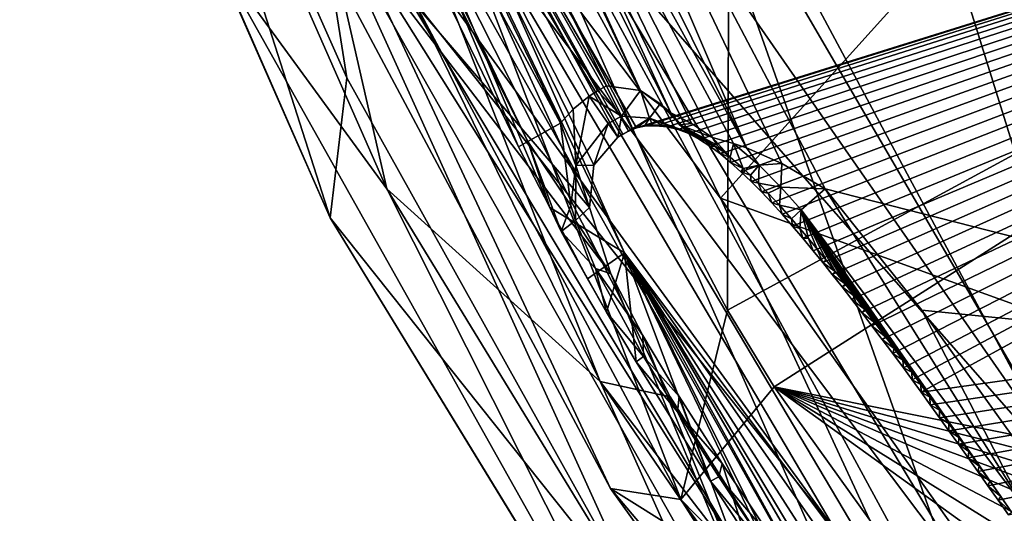
# Model space of a CAD drawing. Units: millimetres. Extents: x -236 to 227, y -389 to 294.
# Drawn here: x -160 to -129, y -303 to -288 of the extents above; entities that cross this region are included whole.
import ezdxf

# ---------------------------------------------------------------- set-up
doc = ezdxf.new("R2010")
doc.units = ezdxf.units.MM
doc.header["$LTSCALE"] = 52.148148
for name, color, linetype in [('1007', 7, 'CONTINUOUS'), ('1027', 7, 'CONTINUOUS'), ('1088', 7, 'CONTINUOUS'), ('1261', 7, 'CONTINUOUS'), ('1611', 7, 'CONTINUOUS'), ('1612', 7, 'CONTINUOUS'), ('1613', 7, 'CONTINUOUS'), ('1614', 7, 'CONTINUOUS'), ('1615', 7, 'CONTINUOUS'), ('1633', 7, 'CONTINUOUS'), ('1717', 7, 'CONTINUOUS'), ('1727', 7, 'CONTINUOUS'), ('1728', 7, 'CONTINUOUS'), ('1729', 7, 'CONTINUOUS'), ('1730', 7, 'CONTINUOUS'), ('1731', 7, 'CONTINUOUS'), ('1829', 7, 'CONTINUOUS'), ('1851', 7, 'CONTINUOUS'), ('1852', 7, 'CONTINUOUS'), ('1916', 7, 'CONTINUOUS'), ('1949', 7, 'CONTINUOUS'), ('1954', 7, 'CONTINUOUS'), ('1960', 7, 'CONTINUOUS'), ('1966', 7, 'CONTINUOUS'), ('1969', 7, 'CONTINUOUS'), ('1982', 7, 'CONTINUOUS'), ('2041', 7, 'CONTINUOUS'), ('323', 7, 'CONTINUOUS'), ('782', 7, 'CONTINUOUS'), ('829', 7, 'CONTINUOUS'), ('840', 7, 'CONTINUOUS')]:
    doc.layers.add(name, color=color, linetype=linetype)

msp = doc.modelspace()

# ---------------------------------------------------------------- linework, layer by layer
at = {"layer": '1007', "linetype": 'Continuous'}
for points in [[(-151.806, -270.447, 370), (-155.707, -272.21, 368.204), (-139.5, -302.5, 368.162), (-151.806, -270.447, 370)], [(-138.057, -296.613, 370), (-151.806, -270.447, 370), (-139.5, -302.5, 368.162), (-138.057, -296.613, 370)], [(-157.273, -272.918, 363.891), (-141.692, -302.156, 363.813), (-155.707, -272.21, 368.204), (-157.273, -272.918, 363.891)], [(-155.707, -272.21, 368.204), (-141.692, -302.156, 363.813), (-139.5, -302.5, 368.162), (-155.707, -272.21, 368.204)], [(-136.599, -298.99, 370), (-138.057, -296.613, 370), (-139.5, -302.5, 368.162), (-136.599, -298.99, 370)], [(-119.181, -323.275, 370), (-136.599, -298.99, 370), (-139.5, -302.5, 368.162), (-119.181, -323.275, 370)], [(-141.692, -302.156, 363.813), (-123.8, -327.097, 363.782), (-139.5, -302.5, 368.162), (-141.692, -302.156, 363.813)], [(-119.181, -323.275, 370), (-139.5, -302.5, 368.162), (-119.026, -330.131, 368.162), (-119.181, -323.275, 370)], [(-139.5, -302.5, 368.162), (-123.8, -327.097, 363.782), (-119.026, -330.131, 368.162), (-139.5, -302.5, 368.162)]]:
    msp.add_3dface(points, dxfattribs=at)
at = {"layer": '1027', "linetype": 'Continuous'}
for points in [[(-138.76, -281.964, 309.892), (-126.623, -302.786, 310.883), (-140.566, -282.727, 313.508), (-138.76, -281.964, 309.892)], [(-126.623, -302.786, 310.883), (-143.171, -283.926, 316.458), (-140.566, -282.727, 313.508), (-126.623, -302.786, 310.883)], [(-143.171, -283.926, 316.458), (-126.623, -302.786, 310.883), (-130.437, -305.126, 317.083), (-143.171, -283.926, 316.458)], [(-126.623, -302.786, 310.883), (-112.88, -320.955, 311.64), (-130.437, -305.126, 317.083), (-126.623, -302.786, 310.883)]]:
    msp.add_3dface(points, dxfattribs=at)
at = {"layer": '1088', "linetype": 'Continuous'}
for points in [[(-145.55, -285.031, 318.502), (-134.652, -303.526, 319.142), (-147.416, -285.978, 320.964), (-145.55, -285.031, 318.502)], [(-134.652, -303.526, 319.142), (-148.282, -286.364, 324.053), (-147.416, -285.978, 320.964), (-134.652, -303.526, 319.142)], [(-137.153, -304.996, 324.578), (-148.282, -286.364, 324.053), (-134.652, -303.526, 319.142), (-137.153, -304.996, 324.578)]]:
    msp.add_3dface(points, dxfattribs=at)
at = {"layer": '1261', "linetype": 'Continuous'}
for points in [[(-138.267, -293.121, 404.275), (-122.117, -275.201, 406.854), (-153.281, -262.347, 404.608), (-138.267, -293.121, 404.275)], [(-110.605, -303.134, 405.946), (-122.117, -275.201, 406.854), (-138.267, -293.121, 404.275), (-110.605, -303.134, 405.946)], [(-119.981, -318.972, 404.055), (-110.605, -303.134, 405.946), (-138.267, -293.121, 404.275), (-119.981, -318.972, 404.055)]]:
    msp.add_3dface(points, dxfattribs=at)
at = {"layer": '1611', "linetype": 'Continuous'}
for points in [[(-144.554, -291.532, 393.907), (-143.582, -293.411, 393.445), (-156.345, -263.483, 401.495), (-144.554, -291.532, 393.907)], [(-156.345, -263.483, 401.495), (-143.582, -293.411, 393.445), (-141.252, -294.822, 401.029), (-156.345, -263.483, 401.495)], [(-155.521, -268.953, 393.903), (-144.554, -291.532, 393.907), (-156.345, -263.483, 401.495), (-155.521, -268.953, 393.903)], [(-143.582, -293.411, 393.445), (-142.403, -295.636, 392.875), (-141.252, -294.822, 401.029), (-143.582, -293.411, 393.445)], [(-142.403, -295.636, 392.875), (-141.816, -296.665, 392.764), (-141.252, -294.822, 401.029), (-142.403, -295.636, 392.875)], [(-141.816, -296.665, 392.764), (-140.897, -298.217, 392.69), (-141.252, -294.822, 401.029), (-141.816, -296.665, 392.764)], [(-127.933, -316.959, 393.056), (-124.306, -321.246, 393.913), (-141.252, -294.822, 401.029), (-127.933, -316.959, 393.056)], [(-141.252, -294.822, 401.029), (-124.306, -321.246, 393.913), (-122.759, -321.242, 400.687), (-141.252, -294.822, 401.029)], [(-129.668, -314.729, 392.927), (-127.933, -316.959, 393.056), (-141.252, -294.822, 401.029), (-129.668, -314.729, 392.927)], [(-132.033, -311.537, 392.87), (-129.668, -314.729, 392.927), (-141.252, -294.822, 401.029), (-132.033, -311.537, 392.87)], [(-135.198, -307.035, 392.821), (-132.033, -311.537, 392.87), (-141.252, -294.822, 401.029), (-135.198, -307.035, 392.821)], [(-135.818, -306.123, 392.804), (-135.198, -307.035, 392.821), (-141.252, -294.822, 401.029), (-135.818, -306.123, 392.804)], [(-138.583, -301.929, 392.711), (-135.818, -306.123, 392.804), (-141.252, -294.822, 401.029), (-138.583, -301.929, 392.711)], [(-140.897, -298.217, 392.69), (-138.583, -301.929, 392.711), (-141.252, -294.822, 401.029), (-140.897, -298.217, 392.69)]]:
    msp.add_3dface(points, dxfattribs=at)
at = {"layer": '1612', "linetype": 'Continuous'}
for points in [[(-149.218, -271.846, 393.246), (-148.334, -271.944, 397.765), (-139.816, -290.475, 393.243), (-149.218, -271.846, 393.246)], [(-148.334, -271.944, 397.765), (-138.525, -291.236, 397.549), (-139.169, -290.804, 395.554), (-148.334, -271.944, 397.765)], [(-139.816, -290.475, 393.243), (-148.334, -271.944, 397.765), (-139.169, -290.804, 395.554), (-139.816, -290.475, 393.243)]]:
    msp.add_3dface(points, dxfattribs=at)
at = {"layer": '1613', "linetype": 'Continuous'}
for points in [[(-123.499, -270.808, 402.021), (-112.637, -298.544, 401.13), (-145.157, -273.594, 399.832), (-123.499, -270.808, 402.021)], [(-145.157, -273.594, 399.832), (-112.637, -298.544, 401.13), (-135.022, -292.832, 399.613), (-145.157, -273.594, 399.832)], [(-135.022, -292.832, 399.613), (-112.637, -298.544, 401.13), (-132.01, -296.612, 399.637), (-135.022, -292.832, 399.613)], [(-132.01, -296.612, 399.637), (-112.637, -298.544, 401.13), (-128.06, -302.102, 399.613), (-132.01, -296.612, 399.637)]]:
    msp.add_3dface(points, dxfattribs=at)
at = {"layer": '1614', "linetype": 'Continuous'}
for points in [[(-148.334, -271.944, 397.765), (-149.379, -267.64, 399.228), (-137.461, -291.565, 398.955), (-148.334, -271.944, 397.765)], [(-149.379, -267.64, 399.228), (-145.157, -273.594, 399.832), (-137.461, -291.565, 398.955), (-149.379, -267.64, 399.228)], [(-138.525, -291.236, 397.549), (-148.334, -271.944, 397.765), (-137.87, -291.422, 398.643), (-138.525, -291.236, 397.549)], [(-148.334, -271.944, 397.765), (-137.461, -291.565, 398.955), (-137.87, -291.422, 398.643), (-148.334, -271.944, 397.765)], [(-145.157, -273.594, 399.832), (-135.022, -292.832, 399.613), (-136.36, -292.049, 399.419), (-145.157, -273.594, 399.832)], [(-137.461, -291.565, 398.955), (-145.157, -273.594, 399.832), (-136.36, -292.049, 399.419), (-137.461, -291.565, 398.955)]]:
    msp.add_3dface(points, dxfattribs=at)
at = {"layer": '1615', "linetype": 'Continuous'}
for points in [[(-143.243, -290.798, 392.125), (-154.134, -268.375, 392.125), (-142.851, -290.357, 392.125), (-143.243, -290.798, 392.125)], [(-142.851, -290.357, 392.125), (-154.134, -268.375, 392.125), (-142.352, -289.95, 392.125), (-142.851, -290.357, 392.125)], [(-142.352, -289.95, 392.125), (-154.134, -268.375, 392.125), (-142.095, -289.786, 392.125), (-142.352, -289.95, 392.125)], [(-142.095, -289.786, 392.125), (-154.134, -268.375, 392.125), (-141.812, -289.633, 392.125), (-142.095, -289.786, 392.125)], [(-141.812, -289.633, 392.125), (-154.134, -268.375, 392.125), (-151.116, -270.832, 392.125), (-141.812, -289.633, 392.125)]]:
    msp.add_3dface(points, dxfattribs=at)
at = {"layer": '1633', "linetype": 'Continuous'}
for points in [[(-155.276, -258.066, 392.44), (-149.218, -271.846, 393.246), (-140.762, -289.778, 392.424), (-155.276, -258.066, 392.44)], [(-151.116, -270.832, 392.125), (-155.276, -258.066, 392.44), (-140.762, -289.778, 392.424), (-151.116, -270.832, 392.125)], [(-141.812, -289.633, 392.125), (-151.116, -270.832, 392.125), (-140.762, -289.778, 392.424), (-141.812, -289.633, 392.125)], [(-149.218, -271.846, 393.246), (-139.816, -290.475, 393.243), (-140.762, -289.778, 392.424), (-149.218, -271.846, 393.246)], [(-140.762, -289.778, 392.424), (-139.816, -290.475, 393.243), (-140.147, -290.193, 392.819), (-140.762, -289.778, 392.424)]]:
    msp.add_3dface(points, dxfattribs=at)
at = {"layer": '1717', "linetype": 'Continuous'}
for points in [[(-140.632, -290.882, 390.727), (-140.382, -290.85, 390.915), (-140.278, -290.871, 390.712), (-140.632, -290.882, 390.727)], [(-140.382, -290.85, 390.915), (-140.099, -290.855, 391.208), (-140.278, -290.871, 390.712), (-140.382, -290.85, 390.915)], [(-140.278, -290.871, 390.712), (-140.099, -290.855, 391.208), (-139.93, -290.906, 390.698), (-140.278, -290.871, 390.712)], [(-140.099, -290.855, 391.208), (-139.801, -290.904, 391.597), (-139.93, -290.906, 390.698), (-140.099, -290.855, 391.208)], [(-139.93, -290.906, 390.698), (-139.801, -290.904, 391.597), (-139.588, -290.987, 390.684), (-139.93, -290.906, 390.698)], [(-139.801, -290.904, 391.597), (-139.331, -291.052, 392.45), (-139.588, -290.987, 390.684), (-139.801, -290.904, 391.597)], [(-139.588, -290.987, 390.684), (-139.331, -291.052, 392.45), (-139.253, -291.118, 390.672), (-139.588, -290.987, 390.684)], [(-139.331, -291.052, 392.45), (-139.169, -291.117, 393.004), (-139.253, -291.118, 390.672), (-139.331, -291.052, 392.45)], [(-139.169, -291.117, 393.004), (-138.935, -291.219, 394.195), (-139.253, -291.118, 390.672), (-139.169, -291.117, 393.004)], [(-139.253, -291.118, 390.672), (-138.935, -291.219, 394.195), (-138.924, -291.298, 390.661), (-139.253, -291.118, 390.672)], [(-138.935, -291.219, 394.195), (-138.689, -291.348, 395.315), (-138.924, -291.298, 390.661), (-138.935, -291.219, 394.195)], [(-138.924, -291.298, 390.661), (-138.689, -291.348, 395.315), (-138.599, -291.512, 390.65), (-138.924, -291.298, 390.661)], [(-138.689, -291.348, 395.315), (-138.433, -291.504, 396.357), (-138.599, -291.512, 390.65), (-138.689, -291.348, 395.315)], [(-138.599, -291.512, 390.65), (-138.433, -291.504, 396.357), (-138.276, -291.748, 390.641), (-138.599, -291.512, 390.65)], [(-138.433, -291.504, 396.357), (-138.169, -291.686, 397.31), (-138.276, -291.748, 390.641), (-138.433, -291.504, 396.357)], [(-138.169, -291.686, 397.31), (-137.967, -291.847, 397.616), (-138.276, -291.748, 390.641), (-138.169, -291.686, 397.31)], [(-138.276, -291.748, 390.641), (-137.967, -291.847, 397.616), (-137.957, -292.013, 390.632), (-138.276, -291.748, 390.641)], [(-137.967, -291.847, 397.616), (-137.562, -292.202, 397.853), (-137.957, -292.013, 390.632), (-137.967, -291.847, 397.616)], [(-137.957, -292.013, 390.632), (-137.562, -292.202, 397.853), (-137.639, -292.302, 390.623), (-137.957, -292.013, 390.632)], [(-137.562, -292.202, 397.853), (-137.342, -292.409, 397.926), (-137.639, -292.302, 390.623), (-137.562, -292.202, 397.853)], [(-137.639, -292.302, 390.623), (-137.342, -292.409, 397.926), (-137.32, -292.607, 390.615), (-137.639, -292.302, 390.623)], [(-137.342, -292.409, 397.926), (-137.086, -292.661, 397.985), (-137.32, -292.607, 390.615), (-137.342, -292.409, 397.926)], [(-137.32, -292.607, 390.615), (-137.086, -292.661, 397.985), (-137, -292.931, 390.608), (-137.32, -292.607, 390.615)], [(-137.086, -292.661, 397.985), (-136.786, -292.969, 398.031), (-137, -292.931, 390.608), (-137.086, -292.661, 397.985)], [(-137, -292.931, 390.608), (-136.786, -292.969, 398.031), (-136.68, -293.273, 390.601), (-137, -292.931, 390.608)], [(-136.786, -292.969, 398.031), (-136.44, -293.342, 398.061), (-136.68, -293.273, 390.601), (-136.786, -292.969, 398.031)], [(-136.68, -293.273, 390.601), (-136.44, -293.342, 398.061), (-136.358, -293.627, 390.594), (-136.68, -293.273, 390.601)], [(-136.44, -293.342, 398.061), (-136.062, -293.765, 398.076), (-136.358, -293.627, 390.594), (-136.44, -293.342, 398.061)], [(-136.358, -293.627, 390.594), (-136.062, -293.765, 398.076), (-136.037, -293.994, 390.587), (-136.358, -293.627, 390.594)], [(-136.062, -293.765, 398.076), (-135.804, -294.064, 398.08), (-136.037, -293.994, 390.587), (-136.062, -293.765, 398.076)], [(-136.037, -293.994, 390.587), (-135.804, -294.064, 398.08), (-135.714, -294.374, 390.581), (-136.037, -293.994, 390.587)], [(-135.804, -294.064, 398.08), (-135.538, -294.379, 398.084), (-135.714, -294.374, 390.581), (-135.804, -294.064, 398.08)], [(-135.714, -294.374, 390.581), (-135.538, -294.379, 398.084), (-135.386, -294.768, 390.575), (-135.714, -294.374, 390.581)], [(-135.538, -294.379, 398.084), (-135.265, -294.708, 398.087), (-135.386, -294.768, 390.575), (-135.538, -294.379, 398.084)], [(-135.386, -294.768, 390.575), (-135.265, -294.708, 398.087), (-135.092, -295.129, 390.57), (-135.386, -294.768, 390.575)], [(-135.265, -294.708, 398.087), (-134.985, -295.053, 398.09), (-135.092, -295.129, 390.57), (-135.265, -294.708, 398.087)], [(-134.985, -295.053, 398.09), (-134.697, -295.413, 398.093), (-135.092, -295.129, 390.57), (-134.985, -295.053, 398.09)], [(-135.092, -295.129, 390.57), (-134.697, -295.413, 398.093), (-134.795, -295.5, 390.565), (-135.092, -295.129, 390.57)], [(-134.697, -295.413, 398.093), (-134.4, -295.788, 398.095), (-134.795, -295.5, 390.565), (-134.697, -295.413, 398.093)], [(-134.795, -295.5, 390.565), (-134.4, -295.788, 398.095), (-134.493, -295.882, 390.56), (-134.795, -295.5, 390.565)], [(-134.4, -295.788, 398.095), (-134.096, -296.179, 398.097), (-134.493, -295.882, 390.56), (-134.4, -295.788, 398.095)], [(-134.493, -295.882, 390.56), (-134.096, -296.179, 398.097), (-134.187, -296.275, 390.555), (-134.493, -295.882, 390.56)], [(-134.096, -296.179, 398.097), (-133.783, -296.586, 398.098), (-134.187, -296.275, 390.555), (-134.096, -296.179, 398.097)], [(-134.187, -296.275, 390.555), (-133.783, -296.586, 398.098), (-133.877, -296.678, 390.551), (-134.187, -296.275, 390.555)], [(-133.783, -296.586, 398.098), (-133.461, -297.009, 398.099), (-133.877, -296.678, 390.551), (-133.783, -296.586, 398.098)], [(-133.877, -296.678, 390.551), (-133.461, -297.009, 398.099), (-133.563, -297.092, 390.546), (-133.877, -296.678, 390.551)], [(-133.461, -297.009, 398.099), (-133.129, -297.45, 398.099), (-133.563, -297.092, 390.546), (-133.461, -297.009, 398.099)], [(-133.563, -297.092, 390.546), (-133.129, -297.45, 398.099), (-133.243, -297.518, 390.542), (-133.563, -297.092, 390.546)], [(-133.129, -297.45, 398.099), (-132.868, -297.8, 398.099), (-133.243, -297.518, 390.542), (-133.129, -297.45, 398.099)], [(-133.243, -297.518, 390.542), (-132.868, -297.8, 398.099), (-132.918, -297.955, 390.538), (-133.243, -297.518, 390.542)], [(-132.868, -297.8, 398.099), (-132.601, -298.162, 398.099), (-132.918, -297.955, 390.538), (-132.868, -297.8, 398.099)], [(-132.918, -297.955, 390.538), (-132.601, -298.162, 398.099), (-132.587, -298.403, 390.534), (-132.918, -297.955, 390.538)], [(-132.601, -298.162, 398.099), (-132.327, -298.534, 398.099), (-132.587, -298.403, 390.534), (-132.601, -298.162, 398.099)], [(-132.587, -298.403, 390.534), (-132.327, -298.534, 398.099), (-132.312, -298.778, 390.531), (-132.587, -298.403, 390.534)], [(-132.327, -298.534, 398.099), (-132.048, -298.917, 398.098), (-132.312, -298.778, 390.531), (-132.327, -298.534, 398.099)], [(-132.312, -298.778, 390.531), (-132.048, -298.917, 398.098), (-132.033, -299.161, 390.527), (-132.312, -298.778, 390.531)], [(-132.048, -298.917, 398.098), (-131.761, -299.312, 398.096), (-132.033, -299.161, 390.527), (-132.048, -298.917, 398.098)], [(-132.033, -299.161, 390.527), (-131.761, -299.312, 398.096), (-131.75, -299.553, 390.524), (-132.033, -299.161, 390.527)], [(-131.761, -299.312, 398.096), (-131.468, -299.717, 398.095), (-131.75, -299.553, 390.524), (-131.761, -299.312, 398.096)], [(-131.75, -299.553, 390.524), (-131.468, -299.717, 398.095), (-131.463, -299.951, 390.521), (-131.75, -299.553, 390.524)], [(-131.468, -299.717, 398.095), (-131.168, -300.134, 398.093), (-131.463, -299.951, 390.521), (-131.468, -299.717, 398.095)], [(-131.463, -299.951, 390.521), (-131.168, -300.134, 398.093), (-131.171, -300.357, 390.519), (-131.463, -299.951, 390.521)], [(-131.168, -300.134, 398.093), (-130.861, -300.563, 398.091), (-131.171, -300.357, 390.519), (-131.168, -300.134, 398.093)], [(-131.171, -300.357, 390.519), (-130.861, -300.563, 398.091), (-130.874, -300.772, 390.516), (-131.171, -300.357, 390.519)], [(-130.861, -300.563, 398.091), (-130.547, -301.004, 398.089), (-130.874, -300.772, 390.516), (-130.861, -300.563, 398.091)], [(-130.874, -300.772, 390.516), (-130.547, -301.004, 398.089), (-130.573, -301.196, 390.513), (-130.874, -300.772, 390.516)], [(-130.547, -301.004, 398.089), (-130.226, -301.457, 398.086), (-130.573, -301.196, 390.513), (-130.547, -301.004, 398.089)], [(-130.573, -301.196, 390.513), (-130.226, -301.457, 398.086), (-130.268, -301.628, 390.511), (-130.573, -301.196, 390.513)], [(-130.226, -301.457, 398.086), (-129.896, -301.924, 398.083), (-130.268, -301.628, 390.511), (-130.226, -301.457, 398.086)], [(-130.268, -301.628, 390.511), (-129.896, -301.924, 398.083), (-129.957, -302.068, 390.509), (-130.268, -301.628, 390.511)], [(-129.896, -301.924, 398.083), (-129.558, -302.404, 398.079), (-129.957, -302.068, 390.509), (-129.896, -301.924, 398.083)], [(-129.957, -302.068, 390.509), (-129.558, -302.404, 398.079), (-129.642, -302.516, 390.506), (-129.957, -302.068, 390.509)], [(-129.558, -302.404, 398.079), (-129.213, -302.896, 398.075), (-129.642, -302.516, 390.506), (-129.558, -302.404, 398.079)], [(-129.213, -302.896, 398.075), (-129.321, -302.972, 390.504), (-129.642, -302.516, 390.506), (-129.213, -302.896, 398.075)]]:
    msp.add_3dface(points, dxfattribs=at)
at = {"layer": '1727', "linetype": 'Continuous'}
for points in [[(-142.851, -290.357, 392.125), (-142.352, -289.95, 392.125), (-142.769, -292.114, 391.738), (-142.851, -290.357, 392.125)], [(-142.352, -289.95, 392.125), (-141.763, -290.8, 391.738), (-142.769, -292.114, 391.738), (-142.352, -289.95, 392.125)], [(-143.243, -290.798, 392.125), (-142.851, -290.357, 392.125), (-142.769, -292.114, 391.738), (-143.243, -290.798, 392.125)], [(-143.243, -290.798, 392.125), (-142.769, -292.114, 391.738), (-142.922, -293.352, 391.784), (-143.243, -290.798, 392.125)], [(-142.769, -292.114, 391.738), (-141.763, -290.8, 391.738), (-142.212, -292.1, 390.809), (-142.769, -292.114, 391.738)], [(-141.763, -290.8, 391.738), (-141.464, -291.233, 390.767), (-142.212, -292.1, 390.809), (-141.763, -290.8, 391.738)], [(-142.769, -292.114, 391.738), (-142.783, -293.82, 391.729), (-142.922, -293.352, 391.784), (-142.769, -292.114, 391.738)], [(-142.783, -293.82, 391.729), (-142.769, -292.114, 391.738), (-142.341, -293.413, 390.834), (-142.783, -293.82, 391.729)], [(-142.341, -293.413, 390.834), (-142.769, -292.114, 391.738), (-142.212, -292.1, 390.809), (-142.341, -293.413, 390.834)], [(-141.676, -295.476, 390.829), (-142.783, -293.82, 391.729), (-142.341, -293.413, 390.834), (-141.676, -295.476, 390.829)], [(-142.156, -295.315, 391.6), (-142.783, -293.82, 391.729), (-141.676, -295.476, 390.829), (-142.156, -295.315, 391.6)], [(-140.66, -298.047, 391.506), (-142.156, -295.315, 391.6), (-140.686, -297.4, 390.824), (-140.66, -298.047, 391.506)], [(-140.686, -297.4, 390.824), (-142.156, -295.315, 391.6), (-141.676, -295.476, 390.829), (-140.686, -297.4, 390.824)], [(-139.559, -299.293, 390.825), (-140.66, -298.047, 391.506), (-140.686, -297.4, 390.824), (-139.559, -299.293, 390.825)], [(-139.61, -299.768, 391.5), (-140.66, -298.047, 391.506), (-139.559, -299.293, 390.825), (-139.61, -299.768, 391.5)], [(-138.224, -301.377, 390.828), (-139.61, -299.768, 391.5), (-139.559, -299.293, 390.825), (-138.224, -301.377, 390.828)], [(-138.32, -301.787, 391.516), (-139.61, -299.768, 391.5), (-138.224, -301.377, 390.828), (-138.32, -301.787, 391.516)], [(-136.582, -303.821, 390.831), (-138.32, -301.787, 391.516), (-138.224, -301.377, 390.828), (-136.582, -303.821, 390.831)], [(-136.769, -304.128, 391.544), (-138.32, -301.787, 391.516), (-136.582, -303.821, 390.831), (-136.769, -304.128, 391.544)]]:
    msp.add_3dface(points, dxfattribs=at)
at = {"layer": '1728', "linetype": 'Continuous'}
for points in [[(-141.812, -289.633, 392.125), (-140.762, -289.778, 392.424), (-141.354, -290.574, 391.727), (-141.812, -289.633, 392.125)], [(-140.762, -289.778, 392.424), (-140.481, -290.635, 391.786), (-141.354, -290.574, 391.727), (-140.762, -289.778, 392.424)], [(-140.762, -289.778, 392.424), (-140.147, -290.193, 392.819), (-140.481, -290.635, 391.786), (-140.762, -289.778, 392.424)], [(-140.147, -290.193, 392.819), (-139.331, -291.052, 392.45), (-140.481, -290.635, 391.786), (-140.147, -290.193, 392.819)], [(-140.147, -290.193, 392.819), (-139.816, -290.475, 393.243), (-139.331, -291.052, 392.45), (-140.147, -290.193, 392.819)], [(-139.331, -291.052, 392.45), (-139.816, -290.475, 393.243), (-139.541, -290.848, 393.13), (-139.331, -291.052, 392.45)], [(-141.354, -290.574, 391.727), (-140.481, -290.635, 391.786), (-141.129, -291.038, 390.75), (-141.354, -290.574, 391.727)], [(-141.129, -291.038, 390.75), (-140.481, -290.635, 391.786), (-140.884, -290.942, 390.739), (-141.129, -291.038, 390.75)], [(-140.481, -290.635, 391.786), (-140.632, -290.882, 390.727), (-140.884, -290.942, 390.739), (-140.481, -290.635, 391.786)], [(-140.382, -290.85, 390.915), (-140.632, -290.882, 390.727), (-140.481, -290.635, 391.786), (-140.382, -290.85, 390.915)], [(-139.331, -291.052, 392.45), (-139.801, -290.904, 391.597), (-140.481, -290.635, 391.786), (-139.331, -291.052, 392.45)], [(-139.801, -290.904, 391.597), (-140.099, -290.855, 391.208), (-140.481, -290.635, 391.786), (-139.801, -290.904, 391.597)], [(-140.099, -290.855, 391.208), (-140.382, -290.85, 390.915), (-140.481, -290.635, 391.786), (-140.099, -290.855, 391.208)], [(-139.169, -291.117, 393.004), (-139.331, -291.052, 392.45), (-139.541, -290.848, 393.13), (-139.169, -291.117, 393.004)]]:
    msp.add_3dface(points, dxfattribs=at)
at = {"layer": '1729', "linetype": 'Continuous'}
for points in [[(-139.816, -290.475, 393.243), (-139.169, -290.804, 395.554), (-139.541, -290.848, 393.13), (-139.816, -290.475, 393.243)], [(-139.169, -290.804, 395.554), (-138.525, -291.236, 397.549), (-139.541, -290.848, 393.13), (-139.169, -290.804, 395.554)], [(-139.541, -290.848, 393.13), (-138.525, -291.236, 397.549), (-138.37, -291.481, 397.433), (-139.541, -290.848, 393.13)], [(-138.169, -291.686, 397.31), (-139.169, -291.117, 393.004), (-139.541, -290.848, 393.13), (-138.169, -291.686, 397.31)], [(-138.169, -291.686, 397.31), (-139.541, -290.848, 393.13), (-138.37, -291.481, 397.433), (-138.169, -291.686, 397.31)], [(-138.169, -291.686, 397.31), (-138.433, -291.504, 396.357), (-139.169, -291.117, 393.004), (-138.169, -291.686, 397.31)], [(-138.433, -291.504, 396.357), (-138.935, -291.219, 394.195), (-139.169, -291.117, 393.004), (-138.433, -291.504, 396.357)], [(-138.433, -291.504, 396.357), (-138.689, -291.348, 395.315), (-138.935, -291.219, 394.195), (-138.433, -291.504, 396.357)]]:
    msp.add_3dface(points, dxfattribs=at)
at = {"layer": '1730', "linetype": 'Continuous'}
for points in [[(-138.525, -291.236, 397.549), (-137.87, -291.422, 398.643), (-137.967, -291.847, 397.616), (-138.525, -291.236, 397.549)], [(-138.525, -291.236, 397.549), (-137.967, -291.847, 397.616), (-138.37, -291.481, 397.433), (-138.525, -291.236, 397.549)], [(-137.967, -291.847, 397.616), (-138.169, -291.686, 397.31), (-138.37, -291.481, 397.433), (-137.967, -291.847, 397.616)], [(-137.87, -291.422, 398.643), (-137.562, -292.202, 397.853), (-137.967, -291.847, 397.616), (-137.87, -291.422, 398.643)], [(-137.87, -291.422, 398.643), (-137.461, -291.565, 398.955), (-137.067, -292.104, 398.972), (-137.87, -291.422, 398.643)], [(-137.562, -292.202, 397.853), (-137.87, -291.422, 398.643), (-137.067, -292.104, 398.972), (-137.562, -292.202, 397.853)], [(-137.461, -291.565, 398.955), (-136.36, -292.049, 399.419), (-137.067, -292.104, 398.972), (-137.461, -291.565, 398.955)], [(-137.342, -292.409, 397.926), (-137.562, -292.202, 397.853), (-137.067, -292.104, 398.972), (-137.342, -292.409, 397.926)], [(-137.086, -292.661, 397.985), (-137.342, -292.409, 397.926), (-137.067, -292.104, 398.972), (-137.086, -292.661, 397.985)], [(-137.086, -292.661, 397.985), (-137.067, -292.104, 398.972), (-136.396, -292.786, 399.075), (-137.086, -292.661, 397.985)], [(-137.067, -292.104, 398.972), (-136.36, -292.049, 399.419), (-136.396, -292.786, 399.075), (-137.067, -292.104, 398.972)], [(-136.36, -292.049, 399.419), (-135.022, -292.832, 399.613), (-136.396, -292.786, 399.075), (-136.36, -292.049, 399.419)], [(-136.786, -292.969, 398.031), (-137.086, -292.661, 397.985), (-136.396, -292.786, 399.075), (-136.786, -292.969, 398.031)], [(-136.44, -293.342, 398.061), (-136.786, -292.969, 398.031), (-136.396, -292.786, 399.075), (-136.44, -293.342, 398.061)], [(-136.44, -293.342, 398.061), (-136.396, -292.786, 399.075), (-135.762, -293.487, 399.107), (-136.44, -293.342, 398.061)], [(-136.396, -292.786, 399.075), (-135.022, -292.832, 399.613), (-135.762, -293.487, 399.107), (-136.396, -292.786, 399.075)], [(-136.062, -293.765, 398.076), (-136.44, -293.342, 398.061), (-135.762, -293.487, 399.107), (-136.062, -293.765, 398.076)]]:
    msp.add_3dface(points, dxfattribs=at)
at = {"layer": '1731', "linetype": 'Continuous'}
for points in [[(-135.762, -293.487, 399.107), (-135.022, -292.832, 399.613), (-128.873, -302.667, 399.108), (-135.762, -293.487, 399.107)], [(-135.022, -292.832, 399.613), (-132.01, -296.612, 399.637), (-128.873, -302.667, 399.108), (-135.022, -292.832, 399.613)], [(-135.804, -294.064, 398.08), (-136.062, -293.765, 398.076), (-135.762, -293.487, 399.107), (-135.804, -294.064, 398.08)], [(-135.538, -294.379, 398.084), (-135.804, -294.064, 398.08), (-135.762, -293.487, 399.107), (-135.538, -294.379, 398.084)], [(-129.213, -302.896, 398.075), (-129.558, -302.404, 398.079), (-135.762, -293.487, 399.107), (-129.213, -302.896, 398.075)], [(-129.213, -302.896, 398.075), (-135.762, -293.487, 399.107), (-128.873, -302.667, 399.108), (-129.213, -302.896, 398.075)], [(-129.558, -302.404, 398.079), (-129.896, -301.924, 398.083), (-135.762, -293.487, 399.107), (-129.558, -302.404, 398.079)], [(-129.896, -301.924, 398.083), (-130.226, -301.457, 398.086), (-135.762, -293.487, 399.107), (-129.896, -301.924, 398.083)], [(-130.226, -301.457, 398.086), (-130.547, -301.004, 398.089), (-135.762, -293.487, 399.107), (-130.226, -301.457, 398.086)], [(-130.547, -301.004, 398.089), (-130.861, -300.563, 398.091), (-135.762, -293.487, 399.107), (-130.547, -301.004, 398.089)], [(-130.861, -300.563, 398.091), (-131.168, -300.134, 398.093), (-135.762, -293.487, 399.107), (-130.861, -300.563, 398.091)], [(-131.168, -300.134, 398.093), (-131.468, -299.717, 398.095), (-135.762, -293.487, 399.107), (-131.168, -300.134, 398.093)], [(-131.468, -299.717, 398.095), (-131.761, -299.312, 398.096), (-135.762, -293.487, 399.107), (-131.468, -299.717, 398.095)], [(-131.761, -299.312, 398.096), (-132.048, -298.917, 398.098), (-135.762, -293.487, 399.107), (-131.761, -299.312, 398.096)], [(-132.048, -298.917, 398.098), (-132.327, -298.534, 398.099), (-135.762, -293.487, 399.107), (-132.048, -298.917, 398.098)], [(-132.327, -298.534, 398.099), (-132.601, -298.162, 398.099), (-135.762, -293.487, 399.107), (-132.327, -298.534, 398.099)], [(-132.601, -298.162, 398.099), (-132.868, -297.8, 398.099), (-135.762, -293.487, 399.107), (-132.601, -298.162, 398.099)], [(-132.868, -297.8, 398.099), (-133.129, -297.45, 398.099), (-135.762, -293.487, 399.107), (-132.868, -297.8, 398.099)], [(-133.129, -297.45, 398.099), (-133.461, -297.009, 398.099), (-135.762, -293.487, 399.107), (-133.129, -297.45, 398.099)], [(-133.461, -297.009, 398.099), (-133.783, -296.586, 398.098), (-135.762, -293.487, 399.107), (-133.461, -297.009, 398.099)], [(-133.783, -296.586, 398.098), (-134.096, -296.179, 398.097), (-135.762, -293.487, 399.107), (-133.783, -296.586, 398.098)], [(-134.096, -296.179, 398.097), (-134.4, -295.788, 398.095), (-135.762, -293.487, 399.107), (-134.096, -296.179, 398.097)], [(-134.4, -295.788, 398.095), (-134.697, -295.413, 398.093), (-135.762, -293.487, 399.107), (-134.4, -295.788, 398.095)], [(-134.697, -295.413, 398.093), (-134.985, -295.053, 398.09), (-135.762, -293.487, 399.107), (-134.697, -295.413, 398.093)], [(-134.985, -295.053, 398.09), (-135.265, -294.708, 398.087), (-135.762, -293.487, 399.107), (-134.985, -295.053, 398.09)], [(-135.265, -294.708, 398.087), (-135.538, -294.379, 398.084), (-135.762, -293.487, 399.107), (-135.265, -294.708, 398.087)], [(-132.01, -296.612, 399.637), (-128.06, -302.102, 399.613), (-128.873, -302.667, 399.108), (-132.01, -296.612, 399.637)]]:
    msp.add_3dface(points, dxfattribs=at)
at = {"layer": '1829', "linetype": 'Continuous'}
for points in [[(-142.352, -289.95, 392.125), (-142.095, -289.786, 392.125), (-141.354, -290.574, 391.727), (-142.352, -289.95, 392.125)], [(-142.095, -289.786, 392.125), (-141.812, -289.633, 392.125), (-141.354, -290.574, 391.727), (-142.095, -289.786, 392.125)], [(-141.763, -290.8, 391.738), (-142.352, -289.95, 392.125), (-141.354, -290.574, 391.727), (-141.763, -290.8, 391.738)], [(-141.464, -291.233, 390.767), (-141.763, -290.8, 391.738), (-141.354, -290.574, 391.727), (-141.464, -291.233, 390.767)], [(-141.464, -291.233, 390.767), (-141.354, -290.574, 391.727), (-141.129, -291.038, 390.75), (-141.464, -291.233, 390.767)], [(-141.464, -291.233, 390.767), (-141.129, -291.038, 390.75), (-141.303, -291.131, 390.759), (-141.464, -291.233, 390.767)]]:
    msp.add_3dface(points, dxfattribs=at)
at = {"layer": '1851', "linetype": 'Continuous'}
for points in [[(-143.243, -290.798, 392.125), (-142.922, -293.352, 391.784), (-144.26, -291.367, 392.667), (-143.243, -290.798, 392.125)], [(-143.582, -293.411, 393.445), (-144.554, -291.532, 393.907), (-144.26, -291.367, 392.667), (-143.582, -293.411, 393.445)], [(-143.582, -293.411, 393.445), (-144.26, -291.367, 392.667), (-143.229, -294.157, 392.858), (-143.582, -293.411, 393.445)], [(-144.26, -291.367, 392.667), (-142.922, -293.352, 391.784), (-143.229, -294.157, 392.858), (-144.26, -291.367, 392.667)], [(-142.403, -295.636, 392.875), (-143.582, -293.411, 393.445), (-143.229, -294.157, 392.858), (-142.403, -295.636, 392.875)], [(-142.922, -293.352, 391.784), (-142.783, -293.82, 391.729), (-143.229, -294.157, 392.858), (-142.922, -293.352, 391.784)], [(-142.783, -293.82, 391.729), (-142.156, -295.315, 391.6), (-143.229, -294.157, 392.858), (-142.783, -293.82, 391.729)], [(-141.816, -296.665, 392.764), (-142.403, -295.636, 392.875), (-143.229, -294.157, 392.858), (-141.816, -296.665, 392.764)], [(-142.156, -295.315, 391.6), (-141.816, -296.665, 392.764), (-143.229, -294.157, 392.858), (-142.156, -295.315, 391.6)], [(-141.816, -296.665, 392.764), (-142.156, -295.315, 391.6), (-140.66, -298.047, 391.506), (-141.816, -296.665, 392.764)], [(-140.897, -298.217, 392.69), (-141.816, -296.665, 392.764), (-140.66, -298.047, 391.506), (-140.897, -298.217, 392.69)], [(-140.897, -298.217, 392.69), (-140.66, -298.047, 391.506), (-139.61, -299.768, 391.5), (-140.897, -298.217, 392.69)], [(-138.583, -301.929, 392.711), (-140.897, -298.217, 392.69), (-139.61, -299.768, 391.5), (-138.583, -301.929, 392.711)], [(-138.583, -301.929, 392.711), (-139.61, -299.768, 391.5), (-138.32, -301.787, 391.516), (-138.583, -301.929, 392.711)], [(-138.583, -301.929, 392.711), (-138.32, -301.787, 391.516), (-136.769, -304.128, 391.544), (-138.583, -301.929, 392.711)], [(-135.818, -306.123, 392.804), (-138.583, -301.929, 392.711), (-136.769, -304.128, 391.544), (-135.818, -306.123, 392.804)]]:
    msp.add_3dface(points, dxfattribs=at)
at = {"layer": '1852', "linetype": 'Continuous'}
for points in [[(-144.26, -291.367, 392.667), (-155.521, -268.953, 393.903), (-155.752, -267.511, 392.667), (-144.26, -291.367, 392.667)], [(-154.134, -268.375, 392.125), (-143.243, -290.798, 392.125), (-155.752, -267.511, 392.667), (-154.134, -268.375, 392.125)], [(-143.243, -290.798, 392.125), (-144.26, -291.367, 392.667), (-155.752, -267.511, 392.667), (-143.243, -290.798, 392.125)], [(-144.554, -291.532, 393.907), (-155.521, -268.953, 393.903), (-144.26, -291.367, 392.667), (-144.554, -291.532, 393.907)]]:
    msp.add_3dface(points, dxfattribs=at)
at = {"layer": '1916', "linetype": 'Continuous'}
for points in [[(-138.267, -293.121, 404.275), (-153.281, -262.347, 404.608), (-147.438, -280.91, 403.377), (-138.267, -293.121, 404.275)], [(-156.345, -263.483, 401.495), (-141.252, -294.822, 401.029), (-147.438, -280.91, 403.377), (-156.345, -263.483, 401.495)], [(-138.267, -293.121, 404.275), (-147.438, -280.91, 403.377), (-131.399, -307.951, 403.084), (-138.267, -293.121, 404.275)], [(-147.438, -280.91, 403.377), (-141.252, -294.822, 401.029), (-131.399, -307.951, 403.084), (-147.438, -280.91, 403.377)], [(-119.981, -318.972, 404.055), (-138.267, -293.121, 404.275), (-131.399, -307.951, 403.084), (-119.981, -318.972, 404.055)], [(-141.252, -294.822, 401.029), (-122.759, -321.242, 400.687), (-131.399, -307.951, 403.084), (-141.252, -294.822, 401.029)]]:
    msp.add_3dface(points, dxfattribs=at)
at = {"layer": '1949', "linetype": 'Continuous'}
for points in [[(-142.212, -292.1, 390.809), (-141.464, -291.233, 390.767), (-153.23, -269.597, 390.842), (-142.212, -292.1, 390.809)], [(-141.464, -291.233, 390.767), (-141.303, -291.131, 390.759), (-153.23, -269.597, 390.842), (-141.464, -291.233, 390.767)], [(-142.341, -293.413, 390.834), (-142.212, -292.1, 390.809), (-153.23, -269.597, 390.842), (-142.341, -293.413, 390.834)], [(-141.129, -291.038, 390.75), (-140.884, -290.942, 390.739), (-153.23, -269.597, 390.842), (-141.129, -291.038, 390.75)], [(-141.303, -291.131, 390.759), (-141.129, -291.038, 390.75), (-153.23, -269.597, 390.842), (-141.303, -291.131, 390.759)], [(-153.23, -269.597, 390.842), (-140.884, -290.942, 390.739), (-85.16, -273.539, 379.423), (-153.23, -269.597, 390.842)], [(-140.884, -290.942, 390.739), (-140.632, -290.882, 390.727), (-85.16, -273.539, 379.423), (-140.884, -290.942, 390.739)], [(-140.632, -290.882, 390.727), (-140.278, -290.871, 390.712), (-85.16, -273.539, 379.423), (-140.632, -290.882, 390.727)], [(-140.278, -290.871, 390.712), (-139.93, -290.906, 390.698), (-85.16, -273.539, 379.423), (-140.278, -290.871, 390.712)], [(-139.93, -290.906, 390.698), (-139.588, -290.987, 390.684), (-85.16, -273.539, 379.423), (-139.93, -290.906, 390.698)], [(-139.588, -290.987, 390.684), (-139.253, -291.118, 390.672), (-85.16, -273.539, 379.423), (-139.588, -290.987, 390.684)], [(-139.253, -291.118, 390.672), (-138.924, -291.298, 390.661), (-85.16, -273.539, 379.423), (-139.253, -291.118, 390.672)], [(-138.924, -291.298, 390.661), (-138.599, -291.512, 390.65), (-85.16, -273.539, 379.423), (-138.924, -291.298, 390.661)], [(-138.599, -291.512, 390.65), (-138.276, -291.748, 390.641), (-85.16, -273.539, 379.423), (-138.599, -291.512, 390.65)], [(-138.276, -291.748, 390.641), (-137.957, -292.013, 390.632), (-85.16, -273.539, 379.423), (-138.276, -291.748, 390.641)], [(-137.957, -292.013, 390.632), (-137.639, -292.302, 390.623), (-85.16, -273.539, 379.423), (-137.957, -292.013, 390.632)], [(-137.639, -292.302, 390.623), (-137.32, -292.607, 390.615), (-85.16, -273.539, 379.423), (-137.639, -292.302, 390.623)], [(-137.32, -292.607, 390.615), (-137, -292.931, 390.608), (-85.16, -273.539, 379.423), (-137.32, -292.607, 390.615)], [(-137, -292.931, 390.608), (-136.68, -293.273, 390.601), (-85.16, -273.539, 379.423), (-137, -292.931, 390.608)], [(-136.68, -293.273, 390.601), (-136.358, -293.627, 390.594), (-85.16, -273.539, 379.423), (-136.68, -293.273, 390.601)], [(-136.358, -293.627, 390.594), (-136.037, -293.994, 390.587), (-85.16, -273.539, 379.423), (-136.358, -293.627, 390.594)], [(-136.037, -293.994, 390.587), (-135.714, -294.374, 390.581), (-85.16, -273.539, 379.423), (-136.037, -293.994, 390.587)], [(-135.714, -294.374, 390.581), (-135.386, -294.768, 390.575), (-85.16, -273.539, 379.423), (-135.714, -294.374, 390.581)], [(-135.386, -294.768, 390.575), (-135.092, -295.129, 390.57), (-85.16, -273.539, 379.423), (-135.386, -294.768, 390.575)], [(-135.092, -295.129, 390.57), (-134.795, -295.5, 390.565), (-85.16, -273.539, 379.423), (-135.092, -295.129, 390.57)], [(-134.795, -295.5, 390.565), (-134.493, -295.882, 390.56), (-85.16, -273.539, 379.423), (-134.795, -295.5, 390.565)], [(-134.493, -295.882, 390.56), (-134.187, -296.275, 390.555), (-85.16, -273.539, 379.423), (-134.493, -295.882, 390.56)], [(-134.187, -296.275, 390.555), (-133.877, -296.678, 390.551), (-85.16, -273.539, 379.423), (-134.187, -296.275, 390.555)], [(-133.877, -296.678, 390.551), (-133.563, -297.092, 390.546), (-85.16, -273.539, 379.423), (-133.877, -296.678, 390.551)], [(-133.563, -297.092, 390.546), (-133.243, -297.518, 390.542), (-85.16, -273.539, 379.423), (-133.563, -297.092, 390.546)], [(-133.243, -297.518, 390.542), (-132.918, -297.955, 390.538), (-85.16, -273.539, 379.423), (-133.243, -297.518, 390.542)], [(-132.918, -297.955, 390.538), (-132.587, -298.403, 390.534), (-85.16, -273.539, 379.423), (-132.918, -297.955, 390.538)], [(-132.587, -298.403, 390.534), (-132.312, -298.778, 390.531), (-85.16, -273.539, 379.423), (-132.587, -298.403, 390.534)], [(-132.312, -298.778, 390.531), (-132.033, -299.161, 390.527), (-85.16, -273.539, 379.423), (-132.312, -298.778, 390.531)], [(-85.16, -273.539, 379.423), (-132.033, -299.161, 390.527), (-74.964, -291.161, 379.444), (-85.16, -273.539, 379.423)], [(-132.033, -299.161, 390.527), (-131.75, -299.553, 390.524), (-74.964, -291.161, 379.444), (-132.033, -299.161, 390.527)], [(-131.75, -299.553, 390.524), (-131.463, -299.951, 390.521), (-74.964, -291.161, 379.444), (-131.75, -299.553, 390.524)], [(-131.463, -299.951, 390.521), (-131.171, -300.357, 390.519), (-74.964, -291.161, 379.444), (-131.463, -299.951, 390.521)], [(-131.171, -300.357, 390.519), (-130.874, -300.772, 390.516), (-74.964, -291.161, 379.444), (-131.171, -300.357, 390.519)], [(-130.874, -300.772, 390.516), (-130.573, -301.196, 390.513), (-74.964, -291.161, 379.444), (-130.874, -300.772, 390.516)], [(-130.573, -301.196, 390.513), (-130.268, -301.628, 390.511), (-74.964, -291.161, 379.444), (-130.573, -301.196, 390.513)], [(-130.268, -301.628, 390.511), (-129.957, -302.068, 390.509), (-74.964, -291.161, 379.444), (-130.268, -301.628, 390.511)], [(-129.957, -302.068, 390.509), (-129.642, -302.516, 390.506), (-74.964, -291.161, 379.444), (-129.957, -302.068, 390.509)], [(-129.642, -302.516, 390.506), (-129.321, -302.972, 390.504), (-74.964, -291.161, 379.444), (-129.642, -302.516, 390.506)]]:
    msp.add_3dface(points, dxfattribs=at)
at = {"layer": '1954', "linetype": 'Continuous'}
for points in [[(-158.201, -271.113, 374.218), (-151.889, -278.644, 374.219), (-148.646, -292.838, 374.218), (-158.201, -271.113, 374.218)], [(-151.889, -278.644, 374.219), (-142.017, -298.821, 374.22), (-148.646, -292.838, 374.218), (-151.889, -278.644, 374.219)], [(-148.646, -292.838, 374.218), (-142.017, -298.821, 374.22), (-133.84, -317.093, 374.218), (-148.646, -292.838, 374.218)], [(-142.017, -298.821, 374.22), (-124.86, -323.982, 374.22), (-133.84, -317.093, 374.218), (-142.017, -298.821, 374.22)]]:
    msp.add_3dface(points, dxfattribs=at)
at = {"layer": '1960', "linetype": 'Continuous'}
for points in [[(-160.058, -271.813, 376.691), (-150.409, -293.736, 376.712), (-156.751, -273.932, 387.072), (-160.058, -271.813, 376.691)], [(-156.751, -273.932, 387.072), (-150.409, -293.736, 376.712), (-149.883, -289.388, 387.103), (-156.751, -273.932, 387.072)], [(-149.883, -289.388, 387.103), (-150.409, -293.736, 376.712), (-140.596, -306.061, 387.137), (-149.883, -289.388, 387.103)], [(-150.409, -293.736, 376.712), (-135.437, -318.251, 376.738), (-140.596, -306.061, 387.137), (-150.409, -293.736, 376.712)]]:
    msp.add_3dface(points, dxfattribs=at)
at = {"layer": '1966', "linetype": 'Continuous'}
for points in [[(-142.341, -293.413, 390.834), (-153.23, -269.597, 390.842), (-150.808, -283.537, 389.776), (-142.341, -293.413, 390.834)], [(-156.751, -273.932, 387.072), (-149.883, -289.388, 387.103), (-150.808, -283.537, 389.776), (-156.751, -273.932, 387.072)], [(-141.676, -295.476, 390.829), (-142.341, -293.413, 390.834), (-150.808, -283.537, 389.776), (-141.676, -295.476, 390.829)], [(-134.998, -311.526, 389.775), (-141.676, -295.476, 390.829), (-150.808, -283.537, 389.776), (-134.998, -311.526, 389.775)], [(-149.883, -289.388, 387.103), (-140.596, -306.061, 387.137), (-150.808, -283.537, 389.776), (-149.883, -289.388, 387.103)], [(-140.596, -306.061, 387.137), (-134.998, -311.526, 389.775), (-150.808, -283.537, 389.776), (-140.596, -306.061, 387.137)], [(-140.686, -297.4, 390.824), (-141.676, -295.476, 390.829), (-134.998, -311.526, 389.775), (-140.686, -297.4, 390.824)], [(-139.559, -299.293, 390.825), (-140.686, -297.4, 390.824), (-134.998, -311.526, 389.775), (-139.559, -299.293, 390.825)], [(-138.224, -301.377, 390.828), (-139.559, -299.293, 390.825), (-134.998, -311.526, 389.775), (-138.224, -301.377, 390.828)], [(-136.582, -303.821, 390.831), (-138.224, -301.377, 390.828), (-134.998, -311.526, 389.775), (-136.582, -303.821, 390.831)]]:
    msp.add_3dface(points, dxfattribs=at)
at = {"layer": '1969', "linetype": 'Continuous'}
for points in [[(-158.201, -271.113, 374.218), (-148.646, -292.838, 374.218), (-154.036, -285.44, 375.055), (-158.201, -271.113, 374.218)], [(-150.409, -293.736, 376.712), (-160.058, -271.813, 376.691), (-154.036, -285.44, 375.055), (-150.409, -293.736, 376.712)], [(-154.036, -285.44, 375.055), (-148.646, -292.838, 374.218), (-137.932, -314.14, 375.055), (-154.036, -285.44, 375.055)], [(-150.409, -293.736, 376.712), (-154.036, -285.44, 375.055), (-137.932, -314.14, 375.055), (-150.409, -293.736, 376.712)], [(-148.646, -292.838, 374.218), (-133.84, -317.093, 374.218), (-137.932, -314.14, 375.055), (-148.646, -292.838, 374.218)], [(-135.437, -318.251, 376.738), (-150.409, -293.736, 376.712), (-137.932, -314.14, 375.055), (-135.437, -318.251, 376.738)]]:
    msp.add_3dface(points, dxfattribs=at)
at = {"layer": '1982', "linetype": 'Continuous'}
for points in [[(-134.758, -273.58, 384.168), (-128.286, -271.464, 383.932), (-117.891, -305.341, 384.191), (-134.758, -273.58, 384.168)], [(-141.366, -275.74, 383.823), (-134.758, -273.58, 384.168), (-123.957, -308.245, 383.72), (-141.366, -275.74, 383.823)], [(-123.957, -308.245, 383.72), (-134.758, -273.58, 384.168), (-117.891, -305.341, 384.191), (-123.957, -308.245, 383.72)], [(-146.944, -277.562, 380.858), (-141.366, -275.74, 383.823), (-128.998, -310.659, 380.606), (-146.944, -277.562, 380.858)], [(-128.998, -310.659, 380.606), (-141.366, -275.74, 383.823), (-123.957, -308.245, 383.72), (-128.998, -310.659, 380.606)], [(-148.94, -281.274, 375.372), (-146.944, -277.562, 380.858), (-131.427, -312.551, 375.393), (-148.94, -281.274, 375.372)], [(-131.427, -312.551, 375.393), (-146.944, -277.562, 380.858), (-128.998, -310.659, 380.606), (-131.427, -312.551, 375.393)], [(-139.831, -299.298, 375.381), (-148.94, -281.274, 375.372), (-131.427, -312.551, 375.393), (-139.831, -299.298, 375.381)]]:
    msp.add_3dface(points, dxfattribs=at)
at = {"layer": '2041', "linetype": 'Continuous'}
for points in [[(-142.017, -298.821, 374.22), (-151.889, -278.644, 374.219), (-148.94, -281.274, 375.372), (-142.017, -298.821, 374.22)], [(-142.017, -298.821, 374.22), (-148.94, -281.274, 375.372), (-139.831, -299.298, 375.381), (-142.017, -298.821, 374.22)], [(-124.86, -323.982, 374.22), (-142.017, -298.821, 374.22), (-131.427, -312.551, 375.393), (-124.86, -323.982, 374.22)], [(-142.017, -298.821, 374.22), (-139.831, -299.298, 375.381), (-131.427, -312.551, 375.393), (-142.017, -298.821, 374.22)]]:
    msp.add_3dface(points, dxfattribs=at)
at = {"layer": '323', "linetype": 'Continuous'}
for points in [[(-138.057, -296.613, 370), (-137.948, -265.15, 370), (-151.806, -270.447, 370), (-138.057, -296.613, 370)], [(-137.948, -265.15, 370), (-138.057, -296.613, 370), (-102.913, -277.503, 370), (-137.948, -265.15, 370)], [(-102.913, -277.503, 370), (-138.057, -296.613, 370), (-136.599, -298.99, 370), (-102.913, -277.503, 370)], [(-102.995, -305.726, 370), (-102.913, -277.503, 370), (-136.599, -298.99, 370), (-102.995, -305.726, 370)], [(-104.786, -307.055, 370), (-102.995, -305.726, 370), (-136.599, -298.99, 370), (-104.786, -307.055, 370)], [(-106.408, -308.354, 370), (-104.786, -307.055, 370), (-136.599, -298.99, 370), (-106.408, -308.354, 370)], [(-107.875, -309.619, 370), (-106.408, -308.354, 370), (-136.599, -298.99, 370), (-107.875, -309.619, 370)], [(-109.201, -310.847, 370), (-107.875, -309.619, 370), (-136.599, -298.99, 370), (-109.201, -310.847, 370)], [(-110.859, -312.522, 370), (-109.201, -310.847, 370), (-136.599, -298.99, 370), (-110.859, -312.522, 370)], [(-112.276, -314.121, 370), (-110.859, -312.522, 370), (-136.599, -298.99, 370), (-112.276, -314.121, 370)], [(-113.47, -315.647, 370), (-112.276, -314.121, 370), (-136.599, -298.99, 370), (-113.47, -315.647, 370)], [(-119.181, -323.275, 370), (-113.47, -315.647, 370), (-136.599, -298.99, 370), (-119.181, -323.275, 370)]]:
    msp.add_3dface(points, dxfattribs=at)
at = {"layer": '782', "linetype": 'Continuous'}
msp.add_3dface([(-138.76, -281.964, 309.892), (-123.978, -287.176, 286.129), (-126.623, -302.786, 310.883), (-138.76, -281.964, 309.892)], dxfattribs=at)
at = {"layer": '829', "linetype": 'Continuous'}
for points in [[(-137.153, -304.996, 324.578), (-157.273, -272.918, 363.891), (-148.282, -286.364, 324.053), (-137.153, -304.996, 324.578)], [(-157.273, -272.918, 363.891), (-137.153, -304.996, 324.578), (-141.692, -302.156, 363.813), (-157.273, -272.918, 363.891)], [(-137.153, -304.996, 324.578), (-123.342, -323.892, 325.201), (-141.692, -302.156, 363.813), (-137.153, -304.996, 324.578)], [(-141.692, -302.156, 363.813), (-123.342, -323.892, 325.201), (-123.8, -327.097, 363.782), (-141.692, -302.156, 363.813)]]:
    msp.add_3dface(points, dxfattribs=at)
at = {"layer": '840', "linetype": 'Continuous'}
for points in [[(-145.55, -285.031, 318.502), (-143.171, -283.926, 316.458), (-130.437, -305.126, 317.083), (-145.55, -285.031, 318.502)], [(-145.55, -285.031, 318.502), (-130.437, -305.126, 317.083), (-134.652, -303.526, 319.142), (-145.55, -285.031, 318.502)]]:
    msp.add_3dface(points, dxfattribs=at)

doc.saveas('drawing.dxf')
